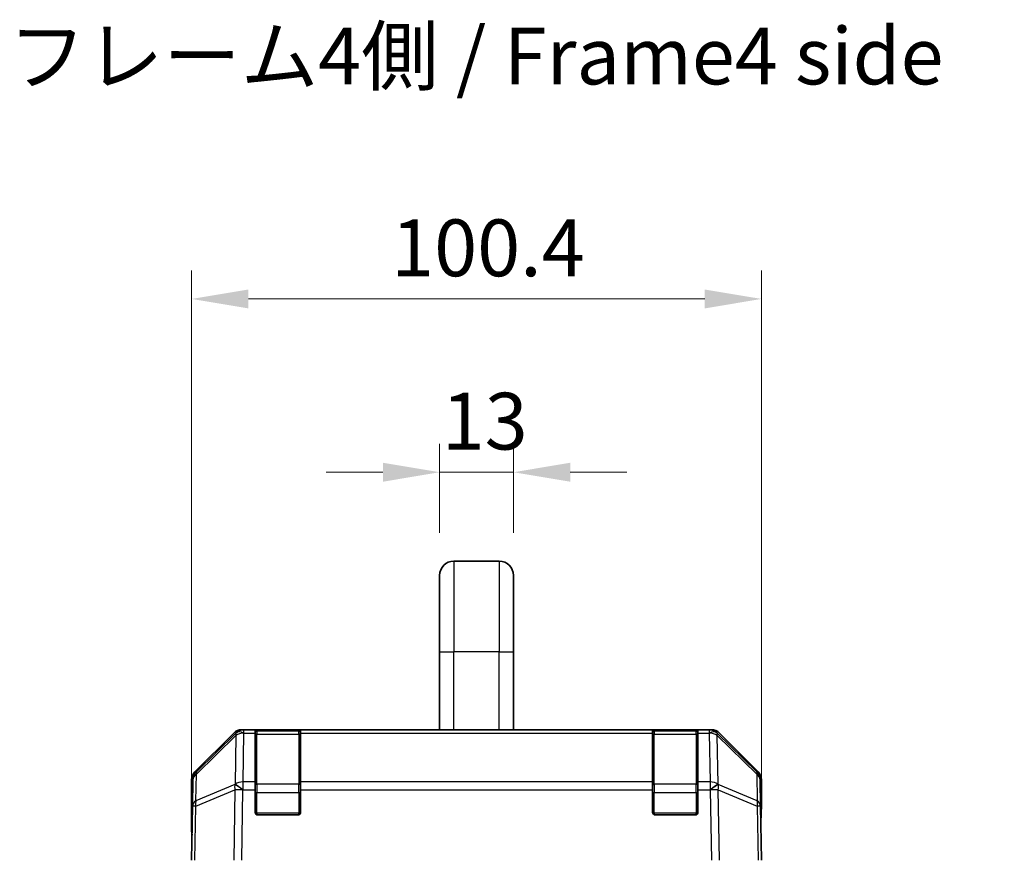
# Model space of a CAD drawing. Units: millimetres. Extents: x -944 to 6135, y -235 to 1189.
# Drawn here: x 1753 to 1927, y 536 to 684 of the extents above; entities that cross this region are included whole.
import ezdxf

# ---------------------------------------------------------------- set-up
doc = ezdxf.new("R2010")
doc.units = ezdxf.units.MM
doc.header["$LTSCALE"] = 5
doc.layers.get('Defpoints').update_dxf_attribs({"lineweight": 25})
for name, color, linetype, lineweight in [('Dimension (ISO)', 7, 'Continuous', 18), ('Dimension (ISO) @ 1', 7, 'Continuous', 18), ('Symbol (ISO)', 7, 'Continuous', 18), ('Visible (ISO)', 7, 'Continuous', 35), ('Visible Narrow (ISO)', 7, 'Continuous', 25)]:
    doc.layers.add(name, color=color, linetype=linetype, lineweight=lineweight)
doc.styles.add('Note Text (TK)', font='txt')
doc.dimstyles.new('Default - Method 1b (TK)', dxfattribs={"dimscale": 5, "dimtxt": 2.5, "dimasz": 2.5, "dimexe": 1, "dimexo": 1.5, "dimgap": 1, "dimtad": 1, "dimtoh": 1, "dimrnd": 1e-08, "dimdsep": 46, "dimtxsty": 'Note Text (TK)', "dimcen": 0.09, "dimdle": 5, "dimclrd": 100, "dimclre": 100, "dimclrt": 7, "dimadec": 1, "dimazin": 1, "dimtfac": 1, "dimtmove": 0, "dimatfit": 3, "dimfxl": 1, "dimtolj": 1, "dimlwd": -1, "dimlwe": -1, "dimarcsym": 0})

# ---------------------------------------------------------------- blocks, each defined once
blk = doc.blocks.new('*D35')
at = {"layer": 'Defpoints', "color": 0}
for p in [(1883.91, 634.41), (1783.51, 535.52), (1883.91, 535.52)]:
    blk.add_point(p, dxfattribs=at)
at = {"layer": 'Dimension (ISO)', "color": 100}
for p, q in [((1783.51, 543.02), (1783.51, 639.41)), ((1883.91, 543.02), (1883.91, 639.41)), ((1793.51, 634.41), (1873.91, 634.41))]:
    blk.add_line(p, q, dxfattribs=at)
for points in [[(1793.51, 636.07), (1793.51, 632.74), (1783.51, 634.41)], [(1873.91, 636.07), (1873.91, 632.74), (1883.91, 634.41)]]:
    blk.add_solid(points, dxfattribs=at)
at = {"layer": 'Dimension (ISO)', "color": 7, "insert": (1818.68, 643.41), "char_height": 10, "attachment_point": 4, "style": 'Note Text (TK)'}
blk.add_mtext('\\A1;100.4', dxfattribs=at)
blk = doc.blocks.new('*D31')
at = {"layer": 'Defpoints', "color": 0}
for p in [(1948.71, 538.52), (1997.38, 538.52), (1997.38, 328.52)]:
    blk.add_point(p, dxfattribs=at)
at = {"layer": 'Dimension (ISO)', "color": 100}
for p, q in [((1989.88, 538.52), (1943.71, 538.52)), ((1948.71, 338.52), (1948.71, 528.52)), ((1989.88, 328.52), (1943.71, 328.52))]:
    blk.add_line(p, q, dxfattribs=at)
for points in [[(1947.05, 528.52), (1950.38, 528.52), (1948.71, 538.52)], [(1947.05, 338.52), (1950.38, 338.52), (1948.71, 328.52)]]:
    blk.add_solid(points, dxfattribs=at)
at = {"layer": 'Dimension (ISO)', "color": 7, "insert": (1937.84, 271.95), "char_height": 10, "attachment_point": 4, "rotation": 90, "style": 'Note Text (TK)'}
blk.add_mtext('\\A1;ハメ込みパネル有効寸法 / Slide panel MAX dim. 210', dxfattribs=at)
blk = doc.blocks.new('*D25')
at = {"layer": 'Defpoints', "color": 0}
for p in [(1840.21, 603.88), (1827.21, 585.72), (1840.21, 585.72)]:
    blk.add_point(p, dxfattribs=at)
at = {"layer": 'Dimension (ISO)', "color": 100}
for p, q in [((1827.21, 593.22), (1827.21, 608.88)), ((1840.21, 593.22), (1840.21, 608.88)), ((1817.21, 603.88), (1807.21, 603.88)), ((1827.21, 603.88), (1840.21, 603.88)), ((1850.21, 603.88), (1860.21, 603.88))]:
    blk.add_line(p, q, dxfattribs=at)
for points in [[(1817.21, 605.55), (1817.21, 602.21), (1827.21, 603.88)], [(1850.21, 605.55), (1850.21, 602.21), (1840.21, 603.88)]]:
    blk.add_solid(points, dxfattribs=at)
at = {"layer": 'Dimension (ISO)', "color": 7, "insert": (1827.58, 612.88), "char_height": 10, "attachment_point": 4, "style": 'Note Text (TK)'}
blk.add_mtext('\\A1;13', dxfattribs=at)

msp = doc.modelspace()

# ---------------------------------------------------------------- linework, layer by layer
at = {"layer": 'Visible (ISO)'}
for p, q in [((1837.7131, 588.2165), (1829.7131, 588.2165)), ((1827.2131, 585.7165), (1827.2131, 572.2165)), ((1840.2131, 585.7165), (1840.2131, 572.2165)), ((1827.2131, 558.5165), (1827.2131, 572.2165)), ((1840.2131, 558.5165), (1840.2131, 572.2165)), ((1784.0987, 551.101), (1790.9286, 557.9309)), ((1791.3242, 557.9365), (1784.3585, 551.0913)), ((1791.3309, 557.943), (1791.3242, 557.9365)), ((1792.3426, 558.5165), (1792.7327, 558.5165)), ((1794.7131, 558.5165), (1792.7327, 558.5165)), ((1795.2131, 558.5165), (1794.7131, 558.5165)), ((1794.7131, 558.5165), (1794.7131, 557.9308)), ((1794.7131, 549.3189), (1794.7131, 557.9308)), ((1802.4131, 558.3165), (1795.0131, 558.3165)), ((1795.2131, 558.5165), (1802.2131, 558.5165)), ((1802.7131, 558.5165), (1802.2131, 558.5165)), ((1802.7131, 557.9308), (1802.7131, 558.5165)), ((1864.7131, 558.5165), (1802.7131, 558.5165)), ((1802.7131, 557.9308), (1802.7131, 549.3189)), ((1865.2131, 558.5165), (1864.7131, 558.5165)), ((1864.7131, 558.5165), (1864.7131, 557.9308)), ((1864.7131, 549.3189), (1864.7131, 557.9308)), ((1872.4131, 558.3165), (1865.0131, 558.3165)), ((1865.2131, 558.5165), (1872.2131, 558.5165)), ((1872.7131, 558.5165), (1872.2131, 558.5165)), ((1872.7131, 557.9308), (1872.7131, 558.5165)), ((1874.6934, 558.5165), (1872.7131, 558.5165)), ((1872.7131, 557.9308), (1872.7131, 549.3189)), ((1874.6934, 558.5165), (1875.0835, 558.5165)), ((1876.1019, 557.9365), (1876.0952, 557.943)), ((1883.0676, 551.0913), (1876.1019, 557.9365)), ((1876.4975, 557.9309), (1883.3274, 551.101)), ((1783.5131, 540.5165), (1783.5131, 549.6869)), ((1783.7606, 549.6997), (1783.6793, 545.0382)), ((1794.7131, 549.3189), (1794.7131, 547.9396)), ((1802.7131, 547.9396), (1802.7131, 549.3189)), ((1864.7131, 549.3189), (1864.7131, 547.9396)), ((1872.7131, 547.9396), (1872.7131, 549.3189)), ((1883.7469, 545.0382), (1883.6655, 549.6997)), ((1883.9131, 544.5165), (1883.9131, 549.6869)), ((1794.7131, 544.0165), (1794.7131, 547.9396)), ((1802.7131, 547.9396), (1802.7131, 544.0165)), ((1864.7131, 544.0165), (1864.7131, 547.9396)), ((1872.7131, 547.9396), (1872.7131, 544.0165)), ((1783.6793, 545.0382), (1783.5131, 535.5165)), ((1883.9131, 535.5165), (1883.7469, 545.0382)), ((1802.2131, 543.5165), (1795.2131, 543.5165)), ((1872.2131, 543.5165), (1865.2131, 543.5165)), ((1883.756, 544.5165), (1883.9131, 544.5165)), ((1783.5131, 540.5165), (1783.6003, 540.5165))]:
    msp.add_line(p, q, dxfattribs=at)
for centre, radius, start, end in [((1829.7131, 585.7165), 2.5, 90, 180), ((1837.7131, 585.7165), 2.5, 0, 90), ((1792.7327, 556.5165), 2, 90, 134.5), ((1795.0131, 558.0165), 0.3, 90, 180), ((1802.4131, 558.0165), 0.3, 0, 90), ((1865.0131, 558.0165), 0.3, 90, 180), ((1872.4131, 558.0165), 0.3, 0, 90), ((1874.6934, 556.5165), 2, 45.5, 90), ((1785.7603, 549.6648), 2, 134.5, 179), ((1881.6658, 549.6648), 2, 1, 45.5), ((1795.2131, 544.0165), 0.5, 180, 270), ((1802.2131, 544.0165), 0.5, 270, 0), ((1865.2131, 544.0165), 0.5, 180, 270), ((1872.2131, 544.0165), 0.5, 270, 0)]:
    msp.add_arc(centre, radius, start, end, dxfattribs=at)
for centre, major_axis, ratio, start_param, end_param in [((1792.3433, 556.5162), (-1.4146, 1.4146), 0.99969546, 5.49793944, 6.28318531), ((1875.0828, 556.5162), (1.4146, 1.4146), 0.99969546, 0, 0.78524587), ((1785.5134, 549.6863), (-1.4146, 1.4146), 0.99969546, 0, 0.78524587), ((1881.9127, 549.6863), (1.4146, 1.4146), 0.99969546, 5.49793944, 6.28318531), ((1883.8432, 539.5165), (0, 5), 0.01745506, 0, 0.78539816), ((1783.5654, 538.5165), (0, 2), 0.01745506, 5.49778714, 6.28318531)]:
    msp.add_ellipse(centre, major_axis=major_axis, ratio=ratio, start_param=start_param, end_param=end_param, dxfattribs=at)
at = {"layer": 'Visible Narrow (ISO)'}
for p, q in [((1829.7131, 588.2165), (1829.7131, 572.2165)), ((1837.7131, 588.2165), (1837.7131, 572.2165)), ((1827.2131, 572.2165), (1829.7131, 572.2165)), ((1837.7131, 572.2165), (1829.7131, 572.2165)), ((1829.7131, 558.5165), (1829.7131, 572.2165)), ((1837.7131, 572.2165), (1840.2131, 572.2165)), ((1837.7131, 558.5165), (1837.7131, 572.2165)), ((1784.355, 550.6832), (1791.3207, 557.5284)), ((1791.3207, 557.5284), (1791.1705, 548.9231)), ((1792.5759, 549.3189), (1792.7261, 557.9242)), ((1792.7261, 557.9242), (1792.7327, 557.9308)), ((1792.7327, 557.9308), (1792.7327, 558.5165)), ((1792.7327, 557.9308), (1794.7131, 557.9308)), ((1795.0131, 558.3165), (1795.0131, 557.7308)), ((1795.0131, 548.9023), (1795.0131, 557.7308)), ((1795.0131, 557.7308), (1802.4131, 557.7308)), ((1795.2131, 558.3165), (1795.2131, 558.5165)), ((1802.2131, 558.5165), (1802.2131, 558.3165)), ((1802.4131, 557.7308), (1802.4131, 558.3165)), ((1802.4131, 557.7308), (1802.4131, 548.9023)), ((1802.7131, 557.9308), (1864.7131, 557.9308)), ((1865.0131, 558.3165), (1865.0131, 557.7308)), ((1865.0131, 548.9023), (1865.0131, 557.7308)), ((1865.0131, 557.7308), (1872.4131, 557.7308)), ((1865.2131, 558.3165), (1865.2131, 558.5165)), ((1872.2131, 558.5165), (1872.2131, 558.3165)), ((1872.4131, 557.7308), (1872.4131, 558.3165)), ((1872.4131, 557.7308), (1872.4131, 548.9023)), ((1872.7131, 557.9308), (1874.6934, 557.9308)), ((1874.6934, 558.5165), (1874.6934, 557.9308)), ((1874.6934, 557.9308), (1874.7, 557.9242)), ((1874.7, 557.9242), (1874.8503, 549.3189)), ((1876.2556, 548.9231), (1876.1054, 557.5284)), ((1876.1054, 557.5284), (1883.0711, 550.6832)), ((1784.2736, 546.0217), (1784.355, 550.6832)), ((1883.0711, 550.6832), (1883.1525, 546.0217)), ((1791.1537, 548.8995), (1784.2736, 546.0217)), ((1791.1705, 548.9231), (1791.1537, 548.8995)), ((1794.7131, 549.3189), (1792.5759, 549.3189)), ((1792.5759, 547.9396), (1792.5759, 549.3189)), ((1795.0131, 548.9023), (1795.0131, 547.4881)), ((1802.4131, 548.9023), (1795.0131, 548.9023)), ((1802.4131, 547.4881), (1802.4131, 548.9023)), ((1864.7131, 549.3189), (1802.7131, 549.3189)), ((1865.0131, 548.9023), (1865.0131, 547.4881)), ((1872.4131, 548.9023), (1865.0131, 548.9023)), ((1872.4131, 547.4881), (1872.4131, 548.9023)), ((1874.8503, 549.3189), (1872.7131, 549.3189)), ((1874.8503, 549.3189), (1874.8503, 547.9396)), ((1876.2724, 548.8995), (1876.2556, 548.9231)), ((1883.1525, 546.0217), (1876.2724, 548.8995)), ((1784.2652, 545.0527), (1791.1453, 547.9305)), ((1791.1453, 547.9305), (1790.9286, 535.5165)), ((1792.3426, 535.5165), (1792.5591, 547.916)), ((1792.5591, 547.916), (1792.5759, 547.9396)), ((1792.5759, 547.9396), (1794.7131, 547.9396)), ((1794.7131, 547.4881), (1795.0131, 547.4881)), ((1795.0131, 543.8165), (1795.0131, 547.4881)), ((1795.0131, 547.4881), (1802.4131, 547.4881)), ((1802.4131, 547.4881), (1802.7131, 547.4881)), ((1802.4131, 547.4881), (1802.4131, 543.8165)), ((1802.7131, 547.9396), (1864.7131, 547.9396)), ((1864.7131, 547.4881), (1865.0131, 547.4881)), ((1865.0131, 543.8165), (1865.0131, 547.4881)), ((1865.0131, 547.4881), (1872.4131, 547.4881)), ((1872.4131, 547.4881), (1872.7131, 547.4881)), ((1872.4131, 547.4881), (1872.4131, 543.8165)), ((1872.7131, 547.9396), (1874.8503, 547.9396)), ((1874.8503, 547.9396), (1874.867, 547.916)), ((1874.867, 547.916), (1875.0835, 535.5165)), ((1876.4975, 535.5165), (1876.2808, 547.9305)), ((1876.2808, 547.9305), (1883.1609, 545.0527)), ((1784.0987, 535.5165), (1784.2652, 545.0527)), ((1883.1609, 545.0527), (1883.3274, 535.5165)), ((1794.7548, 543.8165), (1795.0131, 543.8165)), ((1795.0131, 543.8165), (1795.0131, 543.5583)), ((1802.4131, 543.8165), (1795.0131, 543.8165)), ((1802.4131, 543.5583), (1802.4131, 543.8165)), ((1802.4131, 543.8165), (1802.6713, 543.8165)), ((1864.7548, 543.8165), (1865.0131, 543.8165)), ((1865.0131, 543.8165), (1865.0131, 543.5583)), ((1872.4131, 543.8165), (1865.0131, 543.8165)), ((1872.4131, 543.5583), (1872.4131, 543.8165)), ((1872.4131, 543.8165), (1872.6713, 543.8165))]:
    msp.add_line(p, q, dxfattribs=at)
for centre, major_axis, ratio, start_param, end_param in [((1792.7261, 556.51), (-1.4018, 1.4265), 0.27881333, 0, 0.54388338), ((1792.7261, 556.51), (1.9997, -0.0349), 0.70705293, 1.58313735, 2.362365), ((1792.7261, 556.51), (-1.4018, 1.4265), 0.57396196, 5.24101135, 6.28318531), ((1792.7327, 556.5165), (-1.4018, 1.4265), 0.57396196, 5.24101135, 6.28318531), ((1795.0131, 557.5186), (-0.3, 0), 0.70710678, 4.71238898, 6.28318531), ((1802.4131, 557.5186), (0.3, 0), 0.70710678, 0, 1.57079633), ((1865.0131, 557.5186), (-0.3, 0), 0.70710678, 4.71238898, 6.28318531), ((1872.4131, 557.5186), (0.3, 0), 0.70710678, 0, 1.57079633), ((1874.6934, 556.5165), (1.4018, 1.4265), 0.57396196, 0, 1.04217396), ((1874.7, 556.51), (1.4018, 1.4265), 0.57396196, 0, 1.04217396), ((1874.7, 556.51), (1.9997, 0.0349), 0.70705293, 0.77922765, 1.5584553), ((1874.7, 556.51), (1.4018, 1.4265), 0.27881333, 5.73930193, 6.28318531), ((1785.7603, 549.6648), (-1.9997, 0.0349), 0.70705293, 5.50395766, 6.28318531), ((1785.7603, 549.6648), (-1.4018, 1.4265), 0.27881333, 0, 0.54388338), ((1881.6658, 549.6648), (1.4018, 1.4265), 0.27881333, 5.73930193, 6.28318531), ((1881.6658, 549.6648), (1.9997, 0.0349), 0.70705293, 0, 0.77922765), ((1792.5591, 547.8811), (-0.7718, 1.8451), 0.67266741, 0.73635896, 1.2707735), ((1792.5591, 547.8811), (1.629, -1.1604), 0.01421551, 1.58092204, 2.62146225), ((1792.5759, 547.9047), (-1.9997, 0.0349), 0.70705293, 4.72473001, 5.50395766), ((1792.5759, 547.9047), (1.629, -1.1604), 0.01421551, 1.58092204, 2.62146225), ((1795.0131, 548.6902), (-0.3, 0), 0.70710678, 4.71238898, 6.28318531), ((1802.4131, 548.6902), (0.3, 0), 0.70710678, 0, 1.57079633), ((1865.0131, 548.6902), (-0.3, 0), 0.70710678, 4.71238898, 6.28318531), ((1872.4131, 548.6902), (0.3, 0), 0.70710678, 0, 1.57079633), ((1874.8503, 547.9047), (-1.9997, -0.0349), 0.70705293, 3.9208203, 4.70004795), ((1874.8503, 547.9047), (-1.629, -1.1604), 0.01421551, 3.66172306, 4.70226326), ((1874.867, 547.8811), (-1.629, -1.1604), 0.01421551, 3.66172306, 4.70226326), ((1874.867, 547.8811), (-0.7718, -1.8451), 0.67266741, 1.87081915, 2.4052337), ((1792.5591, 547.8811), (1.9997, -0.0349), 0.01744975, 1.57110091, 2.35634678), ((1874.867, 547.8811), (1.9997, 0.0349), 0.01744975, 0.78524587, 1.57049174), ((1785.6789, 545.0033), (-1.9997, 0.0349), 0.70705293, 5.50395766, 6.28318531), ((1785.6789, 545.0033), (-1.9997, 0.0349), 0.01744975, 5.49793944, 6.28318531), ((1785.6789, 545.0033), (0.7718, -1.8451), 0.67266741, 3.87795161, 4.41236615), ((1881.7472, 545.0033), (-0.7718, -1.8451), 0.67266741, 1.87081915, 2.4052337), ((1881.7472, 545.0033), (1.9997, 0.0349), 0.70705293, 0, 0.77922765), ((1881.7472, 545.0033), (1.9997, 0.0349), 0.01744975, 0, 0.78524587)]:
    msp.add_ellipse(centre, major_axis=major_axis, ratio=ratio, start_param=start_param, end_param=end_param, dxfattribs=at)

# ---------------------------------------------------------------- texts
at = {"layer": 'Symbol (ISO)', "color": 7, "insert": (1751.2519, 675.9155), "char_height": 10, "width": 168.947372, "attachment_point": 4, "line_spacing_factor": 1.5, "style": 'Note Text (TK)'}
msp.add_mtext('{フレーム4側 / Frame4 side}', dxfattribs=at)

# ---------------------------------------------------------------- dimensions: what is measured, and where the dimension line sits
at = {"layer": 'Dimension (ISO) @ 1', "color": 100}
for base, p1, p2, override, picture, middle in [((1883.9131, 634.4061), (1783.5131, 535.5165), (1883.9131, 535.5165), {"dimscale": 1, "dimtxt": 10, "dimasz": 10, "dimexe": 5, "dimexo": 7.5, "dimgap": 4, "dimtoh": 0, "dimdec": 2, "dimcen": 0.45, "dimtp": 0, "dimtm": 0, "dimtdec": 2, "dimtix": 0, "dimtofl": 0, "dimtmove": 0, "dimatfit": 1}, '*D35', (1833.7131, 634.4061)), ((1840.2131, 603.8791), (1827.2131, 585.7165), (1840.2131, 585.7165), {"dimscale": 1, "dimtxt": 10, "dimasz": 10, "dimexe": 5, "dimexo": 7.5, "dimgap": 4, "dimtoh": 0, "dimdec": 2, "dimcen": 0.45, "dimtp": 0, "dimtm": 0, "dimtdec": 2, "dimtix": 0, "dimtofl": 1, "dimtmove": 0, "dimatfit": 1}, '*D25', (1833.7131, 603.8791))]:
    dim = msp.add_linear_dim(base=base, p1=p1, p2=p2, angle=180, dimstyle='Default - Method 1b (TK)', override=override, dxfattribs=at)
    dim.commit()
    dim.dimension.update_dxf_attribs({"geometry": picture, "text_midpoint": middle, "dimtype": 128})
dim = msp.add_linear_dim(base=(1948.7149, 538.5165), p1=(1997.3832, 328.5165), p2=(1997.3832, 538.5165), angle=90, text='ハメ込みパネル有効寸法 / Slide panel MAX dim. <>', dimstyle='Default - Method 1b (TK)', override={"dimscale": 1, "dimtxt": 10, "dimasz": 10, "dimexe": 5, "dimexo": 7.5, "dimgap": 4, "dimtoh": 0, "dimdec": 2, "dimcen": 0.45, "dimtp": 0, "dimtm": 0, "dimtdec": 2, "dimtix": 0, "dimtofl": 0, "dimtmove": 0, "dimatfit": 1}, dxfattribs=at)
dim.commit()
dim.dimension.update_dxf_attribs({"geometry": '*D31', "text_midpoint": (1948.7149, 433.5165), "dimtype": 128})

doc.saveas('drawing.dxf')
